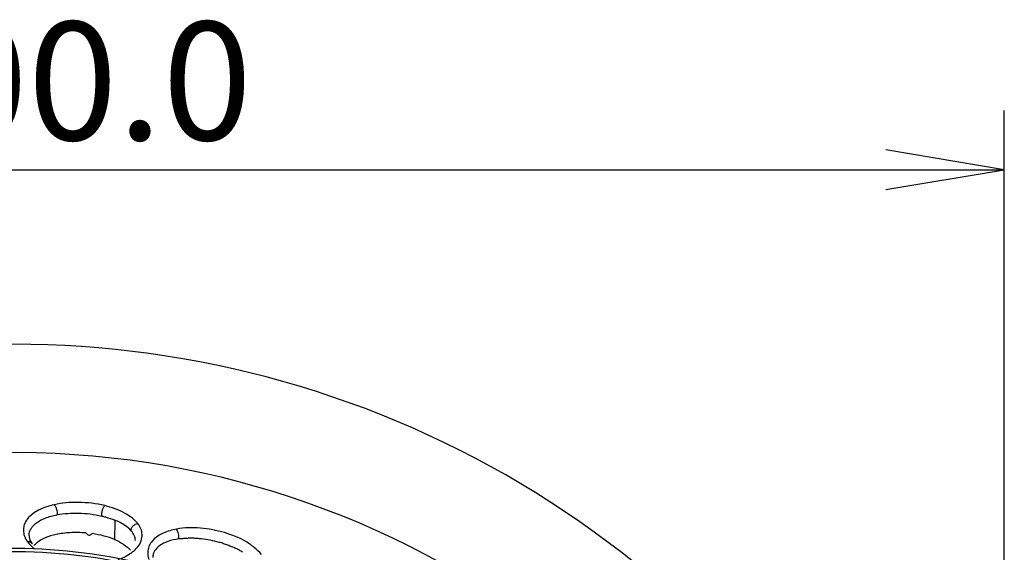
# Model space of a CAD drawing. Extents: x 1021 to 1441, y 202 to 499.
# Drawn here: x 1173 to 1198, y 310 to 324 of the extents above; entities that cross this region are included whole.
import ezdxf
from ezdxf.enums import TextEntityAlignment as Align

# ---------------------------------------------------------------- set-up
doc = ezdxf.new("R2010")
doc.units = 0
doc.header["$LTSCALE"] = 5
doc.layers.get('0').update_dxf_attribs({"linetype": 'CONTINUOUS'})
doc.layers.add('寸法', color=6, linetype='CONTINUOUS')
doc.styles.add('SEACAD_Solid_Edge_ANSI', font='txt')

msp = doc.modelspace()

# ---------------------------------------------------------------- linework, layer by layer
at = {"color": 7, "linetype": 'Continuous'}
for p, q in [((1175.542, 311.124), (1175.531, 310.632)), ((1173.395, 310.622), (1173.369, 310.751)), ((1173.45, 310.525), (1173.395, 310.622))]:
    msp.add_line(p, q, dxfattribs=at)
for centre, radius, start, end in [((1172.978, 290.493), 25.091, 354.5614, 185.4386), ((1172.978, 290.527), 22.31, 13.4226, 166.1019), ((1174.125, 311.194), 1.008, 217.4239, 224.3744)]:
    msp.add_arc(centre, radius, start, end, dxfattribs=at)
for points, knots in [([(1174.004, 311.518), (1173.93, 311.502), (1173.793, 311.463), (1173.61, 311.384), (1173.46, 311.293), (1173.344, 311.19), (1173.265, 311.076), (1173.224, 310.954), (1173.219, 310.826), (1173.241, 310.742), (1173.257, 310.702)], [0, 0, 0, 0, 0.179385, 0.336098, 0.473362, 0.593669, 0.70013, 0.798767, 0.896456, 1, 1, 1, 1]), ([(1175.282, 311.493), (1175.066, 311.545), (1174.735, 311.585), (1174.306, 311.57), (1174.101, 311.54), (1174.004, 311.518)], [0, 0, 0, 0, 0.518693, 0.768318, 1, 1, 1, 1]), ([(1174.004, 311.518), (1174.01, 311.513), (1174.021, 311.498), (1174.042, 311.46), (1174.063, 311.401), (1174.074, 311.339), (1174.077, 311.292), (1174.075, 311.271), (1174.073, 311.262)], [0, 0, 0, 0, 0.089407, 0.202795, 0.477938, 0.768621, 0.89655, 1, 1, 1, 1]), ([(1173.369, 310.751), (1173.369, 310.778), (1173.377, 310.834), (1173.414, 310.914), (1173.473, 310.989), (1173.587, 311.089), (1173.789, 311.193), (1173.971, 311.242), (1174.073, 311.262)], [0, 0, 0, 0, 0.088586, 0.179832, 0.280294, 0.393844, 0.666065, 1, 1, 1, 1]), ([(1174.073, 311.262), (1174.252, 311.296), (1174.635, 311.323), (1175.015, 311.275), (1175.208, 311.229)], [0, 0, 0, 0, 0.479485, 1, 1, 1, 1]), ([(1175.208, 311.229), (1175.206, 311.239), (1175.204, 311.26), (1175.208, 311.31), (1175.221, 311.375), (1175.243, 311.436), (1175.265, 311.474), (1175.276, 311.488), (1175.282, 311.493)], [0, 0, 0, 0, 0.100638, 0.230647, 0.530711, 0.807808, 0.917675, 1, 1, 1, 1]), ([(1176.119, 311.04), (1176.078, 311.089), (1175.978, 311.184), (1175.709, 311.362), (1175.461, 311.449), (1175.282, 311.493)], [0, 0, 0, 0, 0.198087, 0.426856, 1, 1, 1, 1]), ([(1175.208, 311.229), (1175.239, 311.222), (1175.352, 311.193), (1175.463, 311.156), (1175.542, 311.124)], [0, 0, 0, 0, 0.268087, 1, 1, 1, 1]), ([(1175.954, 310.854), (1175.908, 310.908), (1175.778, 311.014), (1175.629, 311.088), (1175.542, 311.124)], [0, 0, 0, 0, 0.434873, 1, 1, 1, 1]), ([(1175.954, 310.854), (1175.951, 310.874), (1175.959, 310.919), (1175.995, 310.979), (1176.051, 311.023), (1176.096, 311.038), (1176.119, 311.04)], [0, 0, 0, 0, 0.227372, 0.485086, 0.751787, 1, 1, 1, 1]), ([(1176.12, 310.447), (1176.157, 310.493), (1176.214, 310.594), (1176.238, 310.758), (1176.206, 310.913), (1176.151, 311), (1176.119, 311.04)], [0, 0, 0, 0, 0.276525, 0.526061, 0.75858, 1, 1, 1, 1]), ([(1174.801, 310.802), (1174.733, 310.807), (1174.6, 310.813), (1174.348, 310.809), (1174.07, 310.774), (1173.792, 310.69), (1173.638, 310.608), (1173.577, 310.562)], [0, 0, 0, 0, 0.160856, 0.316054, 0.593215, 0.818845, 1, 1, 1, 1]), ([(1174.801, 310.802), (1174.821, 310.776), (1174.858, 310.743), (1174.909, 310.748), (1174.937, 310.761), (1174.952, 310.775), (1174.961, 310.784)], [0, 0, 0, 0, 0.516561, 0.676091, 0.797848, 1, 1, 1, 1]), ([(1175.532, 310.633), (1175.447, 310.669), (1175.259, 310.731), (1175.065, 310.769), (1174.961, 310.784)], [0, 0, 0, 0, 0.467786, 1, 1, 1, 1]), ([(1176.058, 310.612), (1176.057, 310.654), (1176.036, 310.743), (1175.985, 310.818), (1175.955, 310.854)], [0, 0, 0, 0, 0.475261, 1, 1, 1, 1]), ([(1177.101, 310.899), (1176.986, 310.878), (1176.82, 310.832), (1176.626, 310.725), (1176.509, 310.629), (1176.422, 310.515), (1176.375, 310.388), (1176.366, 310.255), (1176.385, 310.168), (1176.4, 310.126)], [0, 0, 0, 0, 0.292508, 0.42683, 0.553039, 0.670016, 0.780658, 0.889334, 1, 1, 1, 1]), ([(1179.25, 310.255), (1179.196, 310.321), (1179.067, 310.444), (1178.843, 310.597), (1178.59, 310.721), (1178.312, 310.815), (1178.016, 310.885), (1177.709, 310.928), (1177.402, 310.938), (1177.2, 310.917), (1177.101, 310.899)], [0, 0, 0, 0, 0.110556, 0.228068, 0.347743, 0.472491, 0.604767, 0.739455, 0.871142, 1, 1, 1, 1]), ([(1177.154, 310.649), (1177.159, 310.668), (1177.16, 310.714), (1177.151, 310.781), (1177.132, 310.845), (1177.114, 310.885), (1177.101, 310.899)], [0, 0, 0, 0, 0.229893, 0.509824, 0.784696, 1, 1, 1, 1]), ([(1173.257, 310.702), (1173.261, 310.692), (1173.28, 310.65), (1173.304, 310.61), (1173.324, 310.582)], [0, 0, 0, 0, 0.238431, 1, 1, 1, 1]), ([(1173.45, 310.525), (1173.444, 310.533), (1173.41, 310.566), (1173.361, 310.58), (1173.324, 310.582)], [0, 0, 0, 0, 0.217271, 1, 1, 1, 1]), ([(1173.577, 310.562), (1173.568, 310.555), (1173.536, 310.53), (1173.506, 310.502), (1173.486, 310.48)], [0, 0, 0, 0, 0.262548, 1, 1, 1, 1]), ([(1175.533, 310.633), (1175.614, 310.598), (1175.758, 310.523), (1175.886, 310.419), (1175.934, 310.364)], [0, 0, 0, 0, 0.545079, 1, 1, 1, 1]), ([(1177.154, 310.649), (1177.061, 310.636), (1176.893, 310.599), (1176.681, 310.498), (1176.557, 310.377), (1176.508, 310.266), (1176.499, 310.208), (1176.498, 310.18)], [0, 0, 0, 0, 0.324295, 0.586478, 0.802052, 0.900959, 1, 1, 1, 1]), ([(1178.778, 310.31), (1178.751, 310.33), (1178.694, 310.366), (1178.601, 310.41), (1178.504, 310.45), (1178.4, 310.491), (1178.292, 310.53), (1178.143, 310.575), (1177.955, 310.619), (1177.768, 310.646), (1177.624, 310.661), (1177.521, 310.668), (1177.421, 310.668), (1177.326, 310.661), (1177.237, 310.653), (1177.18, 310.649), (1177.154, 310.649)], [0, 0, 0, 0, 0.059785, 0.119193, 0.181355, 0.247654, 0.31657, 0.386364, 0.525119, 0.658674, 0.721857, 0.782524, 0.841479, 0.899033, 0.952888, 1, 1, 1, 1]), ([(1166.46, 308.769), (1167.452, 309.313), (1169.604, 310.147), (1173.04, 310.556), (1176.47, 310.117), (1178.614, 309.264), (1179.6, 308.712)], [0, 0, 0, 0, 0.248194, 0.500132, 0.752, 1, 1, 1, 1]), ([(1166.469, 308.671), (1167.459, 309.222), (1169.615, 310.065), (1173.06, 310.476), (1176.499, 310.025), (1178.642, 309.156), (1179.625, 308.593)], [0, 0, 0, 0, 0.248135, 0.500181, 0.752132, 1, 1, 1, 1]), ([(1173.404, 310.489), (1173.412, 310.481), (1173.444, 310.45), (1173.478, 310.42), (1173.505, 310.399)], [0, 0, 0, 0, 0.239103, 1, 1, 1, 1]), ([(1175.625, 310.127), (1175.725, 310.164), (1175.905, 310.249), (1176.063, 310.376), (1176.12, 310.447)], [0, 0, 0, 0, 0.537967, 1, 1, 1, 1])]:
    msp.add_open_spline(points, degree=3, knots=knots, dxfattribs=at)
at = {"layer": '寸法', "linetype": 'Continuous'}
for p, q in [((1198.069, 290.493), (1198.069, 321.51)), ((1147.887, 320.01), (1198.069, 320.01))]:
    msp.add_line(p, q, dxfattribs=at)
msp.add_lwpolyline([(1195.069, 319.51), (1198.069, 320.01), (1195.069, 320.51)], dxfattribs=at)

# ---------------------------------------------------------------- texts
at = {"layer": '寸法', "linetype": 'Continuous', "style": 'SEACAD_Solid_Edge_ANSI'}
msp.add_text('100.0', height=3, dxfattribs=at).set_placement((1168.791, 323.76), align=Align.TOP_LEFT)

doc.saveas('drawing.dxf')
